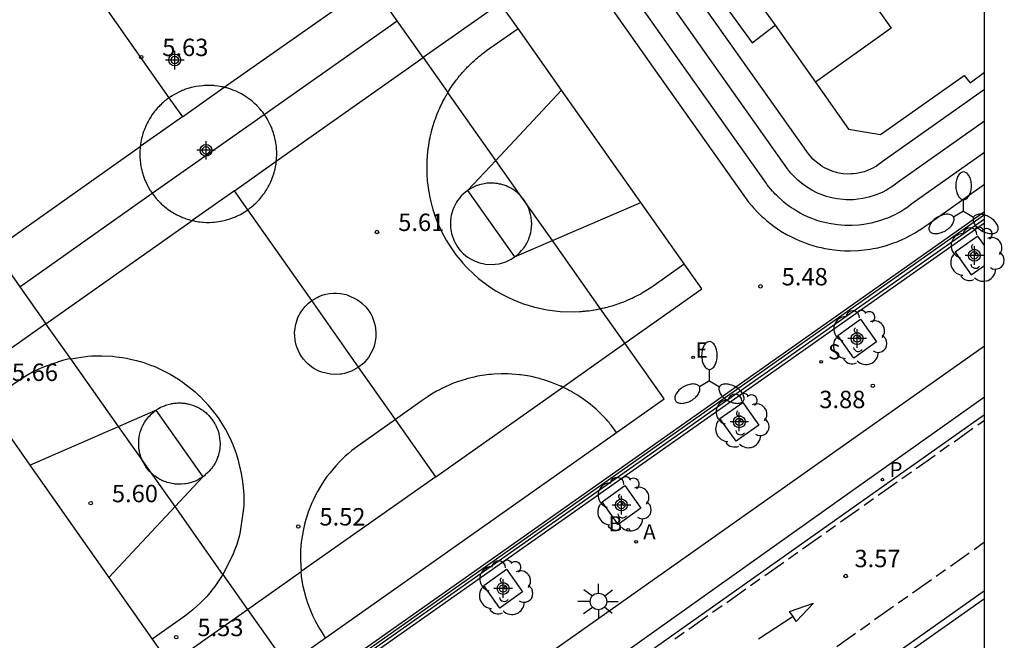
# Model space of a CAD drawing. Units: metres. Extents: x 580294 to 580646, y 4795539 to 4795792.
# Drawn here: x 580603 to 580645, y 4795640 to 4795667 of the extents above; entities that cross this region are included whole.
import ezdxf

# ---------------------------------------------------------------- set-up
doc = ezdxf.new("R2010")
doc.units = ezdxf.units.M
doc.header["$MEASUREMENT"] = 0
for name, color, linetype in [('010106', 9, 'Continuous'), ('020204', 9, 'Continuous'), ('020308', 9, 'Continuous'), ('060108', 9, 'Continuous'), ('060113', 4, 'Continuous'), ('070105', 6, 'Continuous'), ('070108', 9, 'Continuous'), ('100101', 9, 'Continuous'), ('100202', 3, 'Continuous'), ('110101', 9, 'Continuous'), ('110103', 9, 'Continuous'), ('200202', 4, 'Continuous'), ('200205', 4, 'Continuous'), ('200302', 4, 'Continuous'), ('200305', 4, 'Continuous'), ('210102', 4, 'Continuous'), ('210204', 9, 'Continuous'), ('210205', 4, 'Continuous'), ('210304', 9, 'Continuous'), ('210305', 4, 'Continuous'), ('220207', 9, 'Continuous'), ('220307', 9, 'Continuous'), ('250205', 9, 'Continuous'), ('250206', 9, 'Continuous'), ('260101', 9, 'Continuous'), ('CD_11', 30, 'Continuous'), ('Centroides', 1, 'Continuous')]:
    doc.layers.add(name, color=color, linetype=linetype)
doc.styles.add('ARIAL', font='arial.ttf', dxfattribs={"height": 1})
doc.styles.add('ROMANS', font='romans__.ttf', dxfattribs={"height": 1})

# ---------------------------------------------------------------- blocks, each defined once
blk = doc.blocks.new('Centroide')
for points in [[(0.402, 0), (-0.402, 0)], [(0, -0.402), (0, 0.402)]]:
    blk.add_lwpolyline(points)
for radius in [0.256, 0.159]:
    blk.add_circle((0, 0), radius)
blk = doc.blocks.new('PLUVI3')
blk.add_circle((0, 0), 0.055)
blk = doc.blocks.new('COTAPU')
blk.add_circle((0, 0), 0.075)
blk = doc.blocks.new('ARBOL')
blk.add_circle((0, 0), 0.0587)
for centre, radius, start, end in [((-0.564, 0.381), 0.532, 92.28, 254.58), ((-0.28, 0.855), 0.3, 359.2878, 173.6078), ((0.097, 0.97), 0.21, 23.1565, 160.4665), ((0.438, 0.881), 0.24, 301.578, 139.328), ((-0.091, 0.321), 0.12, 119.14, 310.56), ((0.656, 0.288), 0.443, 319.8556, 114.7656), ((0.819, -0.249), 0.383, 235.5275, 62.0275), ((-0.556, -0.339), 0.555, 142.64, 266.54), ((-0.039, -0.384), 0.21, 189.64, 323.88), ((0.299, -0.624), 0.532, 224.67, 0.24), ((-0.301, -0.676), 0.45, 213.78, 295.32)]:
    blk.add_arc(centre, radius, start, end)
blk = doc.blocks.new('SANEA')
blk.add_circle((0, 0), 0.055)
blk = doc.blocks.new('BOCAR')
blk.add_circle((0, 0), 0.055)
blk = doc.blocks.new('FAROLA')
for p, q in [((-0.63, 0.51), (-0.255, 0.245)), ((0, 0.355), (0, 0.755)), ((0.605, 0.49), (0.276, 0.223)), ((-0.355, 0), (-0.895, 0)), ((0.355, 0), (0.855, 0)), ((-0.65, -0.52), (-0.255, -0.24)), ((0, -0.355), (0, -0.755)), ((0.585, -0.52), (0.256, -0.246))]:
    blk.add_line(p, q)
blk.add_circle((0, 0), 0.355)
blk = doc.blocks.new('REGALU')
blk.add_circle((0, 0), 0.055)
blk = doc.blocks.new('CD_11')
for points in [[(0.402, 0), (-0.402, 0)], [(0, -0.402), (0, 0.402)]]:
    blk.add_lwpolyline(points)
for radius in [0.256, 0.159]:
    blk.add_circle((0, 0), radius)
blk = doc.blocks.new('FAROLM')
for q in [(0, 0.5), (0.433, -0.25), (-0.433, -0.25)]:
    blk.add_line((0, 0), q)
for points in [[(0, 0.5, 0.159986), (0.117, 0.538, 0.106322), (0.238, 0.675, 0.071006), (0.309, 0.858, 0.057309), (0.337, 1.099, 0.057309), (0.309, 1.339, 0.071006), (0.238, 1.522, 0.106322), (0.117, 1.659, 0.159986), (0, 1.697, 0.159986), (-0.117, 1.659, 0.106322), (-0.238, 1.522, 0.071006), (-0.309, 1.339, 0.057309), (-0.337, 1.099, 0.057309), (-0.309, 0.858, 0.071006), (-0.238, 0.675, 0.106322), (-0.117, 0.538, 0.159986)], [(-0.433, -0.25, 0.159986), (-0.525, -0.168, 0.106322), (-0.704, -0.131, 0.071006), (-0.898, -0.161, 0.057309), (-1.12, -0.258, 0.057309), (-1.315, -0.402, 0.071006), (-1.437, -0.555, 0.106322), (-1.495, -0.728, 0.159986), (-1.47, -0.849, 0.159986), (-1.378, -0.931, 0.106322), (-1.199, -0.967, 0.071006), (-1.005, -0.937, 0.057309), (-0.783, -0.841, 0.057309), (-0.588, -0.697, 0.071006), (-0.466, -0.544, 0.106322), (-0.408, -0.371, 0.159986)], [(0.433, -0.25, 0.159986), (0.408, -0.371, 0.106322), (0.466, -0.544, 0.071006), (0.588, -0.697, 0.057309), (0.783, -0.841, 0.057309), (1.005, -0.937, 0.071006), (1.199, -0.967, 0.106322), (1.378, -0.931, 0.159986), (1.47, -0.849, 0.159986), (1.495, -0.728, 0.106322), (1.437, -0.555, 0.071006), (1.315, -0.402, 0.057309), (1.12, -0.258, 0.057309), (0.898, -0.161, 0.071006), (0.704, -0.131, 0.106322), (0.525, -0.168, 0.159986)]]:
    blk.add_lwpolyline(points, format="xyb", close=True)
blk = doc.blocks.new('ABAS')
blk.add_circle((0, 0), 0.055)

msp = doc.modelspace()

# ---------------------------------------------------------------- linework, layer by layer
at = {"layer": '010106', "flags": 128}
msp.add_lwpolyline([(580294.242, 4795540.231), (580644.232, 4795540.224), (580644.237, 4795790.217), (580294.247, 4795790.224)], close=True, dxfattribs=at)
at = {"layer": '060108', "flags": 128}
for points in [[(580626.217, 4795637.91), (580625.141, 4795639.434), (580644.234, 4795652.911)], [(580644.234, 4795641.991), (580638.093, 4795637.665), (580629.144, 4795631.302), (580628.159, 4795630.6), (580624.866, 4795628.257), (580623.868, 4795627.581), (580621.446, 4795625.885), (580621.237, 4795625.754), (580621.035, 4795625.611), (580620.842, 4795625.457), (580620.658, 4795625.292), (580620.484, 4795625.116), (580620.321, 4795624.931), (580620.169, 4795624.736), (580620.028, 4795624.533), (580619.899, 4795624.322), (580619.783, 4795624.104), (580619.679, 4795623.88), (580619.587, 4795623.644), (580619.508, 4795623.403)]]:
    msp.add_lwpolyline(points, dxfattribs=at)
at = {"layer": '060113', "flags": 128}
for points in [[(580626.217, 4795637.91), (580638.413, 4795646.578), (580644.234, 4795650.707)], [(580616.808, 4795630.551), (580638.692, 4795646.033), (580644.234, 4795649.945)], [(580619.222, 4795623.532), (580619.282, 4795623.718), (580619.351, 4795623.901), (580619.428, 4795624.081), (580619.512, 4795624.257), (580619.604, 4795624.43), (580619.612, 4795624.443), (580619.7, 4795624.59), (580619.79, 4795624.74), (580619.89, 4795624.88), (580620, 4795625.02), (580620.11, 4795625.16), (580620.23, 4795625.29), (580620.35, 4795625.41), (580620.48, 4795625.54), (580620.61, 4795625.65), (580620.74, 4795625.76), (580620.89, 4795625.87), (580624.39, 4795628.3), (580629.07, 4795631.58), (580639.11, 4795638.729), (580644.234, 4795642.358)]]:
    msp.add_lwpolyline(points, dxfattribs=at)
at = {"layer": '070105', "flags": 128}
msp.add_lwpolyline([(580644.235, 4795711.352), (580586.74, 4795670.871), (580585.206, 4795662.167), (580603.07, 4795636.852), (580611.735, 4795635.34), (580644.234, 4795658.21)], dxfattribs=at)
at = {"layer": '070108', "flags": 128}
for points in [[(580644.235, 4795711.177), (580587.01, 4795670.836), (580585.487, 4795662.122), (580603.288, 4795637.001), (580611.834, 4795635.58), (580644.234, 4795658.383)], [(580633.353, 4795669.297), (580632.355, 4795668.53), (580634.203, 4795665.975), (580635.201, 4795666.742)], [(580635.201, 4795666.742), (580636.942, 4795664.276)], [(580636.942, 4795664.276), (580638.366, 4795662.259), (580639.738, 4795662.022), (580643.356, 4795664.562), (580643.612, 4795664.259), (580644.234, 4795664.705)]]:
    msp.add_lwpolyline(points, dxfattribs=at)
at = {"layer": '100101', "flags": 128}
for points in [[(580644.234, 4795657.233), (580643.94, 4795657.645), (580642.96, 4795656.946), (580643.659, 4795655.966), (580644.234, 4795656.376)], [(580639.577, 4795653.078), (580638.597, 4795652.379), (580637.898, 4795653.359), (580638.878, 4795654.058), (580639.577, 4795653.078)], [(580634.498, 4795649.489), (580633.518, 4795648.79), (580632.819, 4795649.77), (580633.799, 4795650.469), (580634.498, 4795649.489)], [(580629.409, 4795645.901), (580628.429, 4795645.202), (580627.73, 4795646.182), (580628.71, 4795646.881), (580629.409, 4795645.901)], [(580624.304, 4795642.296), (580623.324, 4795641.597), (580622.625, 4795642.577), (580623.605, 4795643.276), (580624.304, 4795642.296)]]:
    msp.add_lwpolyline(points, dxfattribs=at)
at = {"layer": '110101', "flags": 128}
for points in [[(580631.66, 4795671.694), (580634.956, 4795674.041), (580640.211, 4795666.612), (580636.942, 4795664.276)], [(580644.234, 4795663.963), (580639.816, 4795660.842), (580639.648, 4795660.713), (580639.551, 4795660.649), (580639.513, 4795660.626), (580639.413, 4795660.57), (580639.348, 4795660.537), (580639.187, 4795660.467), (580639.041, 4795660.416), (580638.84, 4795660.364), (580638.71, 4795660.341), (580638.56, 4795660.324), (580638.489, 4795660.32), (580638.405, 4795660.318), (580638.124, 4795660.334), (580638.035, 4795660.347), (580637.89, 4795660.375), (580637.797, 4795660.399), (580637.736, 4795660.417), (580637.325, 4795660.592), (580637.233, 4795660.646), (580637.159, 4795660.694), (580637.04, 4795660.78), (580636.911, 4795660.887), (580636.831, 4795660.964), (580636.72, 4795661.083), (580636.633, 4795661.191), (580632.644, 4795666.83), (580628.662, 4795672.474)], [(580635.726, 4795660.549), (580631.736, 4795666.188), (580627.734, 4795671.864)], [(580641.098, 4795659.027), (580640.938, 4795658.903), (580640.882, 4795658.864), (580640.763, 4795658.786), (580640.676, 4795658.732), (580640.605, 4795658.69), (580640.527, 4795658.646), (580640.368, 4795658.563), (580640.262, 4795658.511), (580640.084, 4795658.433), (580639.952, 4795658.381), (580639.698, 4795658.293), (580639.347, 4795658.2), (580639.179, 4795658.167), (580639.026, 4795658.142), (580638.821, 4795658.117), (580638.506, 4795658.097), (580638.203, 4795658.1), (580637.896, 4795658.123), (580637.534, 4795658.179), (580637.343, 4795658.221), (580637.206, 4795658.257), (580636.999, 4795658.32), (580636.894, 4795658.356), (580636.757, 4795658.408), (580636.664, 4795658.446), (580636.443, 4795658.547), (580636.281, 4795658.63), (580636.209, 4795658.67), (580636.087, 4795658.742), (580636, 4795658.797), (580635.907, 4795658.858), (580635.816, 4795658.921), (580635.736, 4795658.979), (580635.664, 4795659.035), (580635.579, 4795659.103), (580635.251, 4795659.401), (580635.202, 4795659.452), (580635.121, 4795659.538), (580635.08, 4795659.584), (580634.999, 4795659.677), (580634.862, 4795659.849), (580634.819, 4795659.907), (580630.829, 4795665.547), (580626.805, 4795671.253)], [(580611.435, 4795664.058), (580617.773, 4795668.527), (580616.716, 4795670.029)], [(580633.353, 4795669.297), (580635.201, 4795666.742)], [(580606.288, 4795667.519), (580609.048, 4795663.604)], [(580613.158, 4795662.892), (580618.895, 4795666.933)], [(580621.079, 4795663.84), (580621.087, 4795663.853), (580621.123, 4795663.911), (580621.213, 4795664.05), (580621.228, 4795664.072), (580621.269, 4795664.131), (580621.377, 4795664.283), (580621.444, 4795664.372), (580621.489, 4795664.43), (580621.53, 4795664.482), (580621.583, 4795664.547), (580621.633, 4795664.608), (580621.721, 4795664.71), (580621.78, 4795664.775), (580621.795, 4795664.791), (580621.892, 4795664.896), (580621.931, 4795664.935), (580621.969, 4795664.975), (580622.023, 4795665.028), (580622.104, 4795665.107), (580622.148, 4795665.148), (580622.23, 4795665.222), (580622.3, 4795665.284), (580622.356, 4795665.333), (580622.414, 4795665.382), (580622.459, 4795665.418), (580622.5, 4795665.451), (580622.562, 4795665.501), (580622.604, 4795665.533), (580622.655, 4795665.571), (580622.715, 4795665.616), (580622.75, 4795665.641), (580622.891, 4795665.74), (580624.106, 4795666.592)], [(580613.679, 4795660.872), (580620.019, 4795665.34), (580621.079, 4795663.84)], [(580611.435, 4795664.058), (580611.385, 4795664.07), (580611.353, 4795664.077), (580611.314, 4795664.085), (580611.262, 4795664.094), (580611.15, 4795664.112), (580611.021, 4795664.127), (580610.979, 4795664.131), (580610.926, 4795664.134), (580610.788, 4795664.14), (580610.619, 4795664.137), (580610.571, 4795664.135), (580610.49, 4795664.129), (580610.354, 4795664.114), (580610.212, 4795664.091), (580610.146, 4795664.078), (580609.998, 4795664.044), (580609.913, 4795664.02), (580609.809, 4795663.988), (580609.728, 4795663.959), (580609.683, 4795663.942), (580609.614, 4795663.915), (580609.569, 4795663.896), (580609.496, 4795663.863), (580609.309, 4795663.767), (580609.261, 4795663.74), (580609.155, 4795663.676), (580609.101, 4795663.64), (580609.048, 4795663.604)], [(580609.626, 4795662.783), (580611.435, 4795664.058)], [(580613.158, 4795662.892), (580613.123, 4795662.941), (580613.092, 4795662.982), (580613.044, 4795663.043), (580612.966, 4795663.135), (580612.84, 4795663.27), (580612.739, 4795663.366), (580612.669, 4795663.428), (580612.635, 4795663.457), (580612.562, 4795663.516), (580612.493, 4795663.568), (580612.469, 4795663.586), (580612.432, 4795663.611), (580612.346, 4795663.669), (580612.262, 4795663.721), (580612.172, 4795663.773), (580612.148, 4795663.786), (580612.073, 4795663.825), (580611.971, 4795663.874), (580611.909, 4795663.901), (580611.808, 4795663.942), (580611.718, 4795663.975), (580611.628, 4795664.005), (580611.545, 4795664.03), (580611.519, 4795664.037), (580611.477, 4795664.048), (580611.435, 4795664.058)], [(580621.079, 4795663.84), (580621.048, 4795663.789), (580621.03, 4795663.758), (580621.003, 4795663.712), (580620.988, 4795663.686), (580620.93, 4795663.584), (580620.895, 4795663.519), (580620.869, 4795663.469), (580620.848, 4795663.429), (580620.771, 4795663.272), (580620.736, 4795663.198), (580620.699, 4795663.117), (580620.659, 4795663.023), (580620.607, 4795662.897), (580620.527, 4795662.686), (580620.505, 4795662.622), (580620.49, 4795662.579), (580620.465, 4795662.504), (580620.445, 4795662.44), (580620.39, 4795662.253), (580620.377, 4795662.204), (580620.359, 4795662.137), (580620.353, 4795662.113), (580620.343, 4795662.074), (580620.332, 4795662.025), (580620.32, 4795661.974), (580620.308, 4795661.922), (580620.297, 4795661.87), (580620.279, 4795661.781), (580620.224, 4795661.45), (580620.221, 4795661.428), (580620.219, 4795661.41), (580620.211, 4795661.347), (580620.207, 4795661.312), (580620.181, 4795661.043), (580620.175, 4795660.94), (580620.173, 4795660.903), (580620.17, 4795660.844), (580620.167, 4795660.751), (580620.165, 4795660.658), (580620.165, 4795660.591), (580620.167, 4795660.439), (580620.168, 4795660.417), (580620.173, 4795660.283), (580620.176, 4795660.227), (580620.184, 4795660.11), (580620.191, 4795660.024), (580620.2, 4795659.94), (580620.239, 4795659.638), (580620.241, 4795659.628), (580620.254, 4795659.549), (580620.299, 4795659.312), (580620.326, 4795659.189), (580620.344, 4795659.114), (580620.386, 4795658.951), (580620.396, 4795658.914), (580620.432, 4795658.792), (580620.503, 4795658.573), (580620.638, 4795658.216), (580620.757, 4795657.947), (580620.853, 4795657.752), (580621.007, 4795657.471), (580621.161, 4795657.218), (580621.429, 4795656.837), (580621.605, 4795656.615), (580621.725, 4795656.476), (580621.894, 4795656.292), (580622.199, 4795655.995), (580622.402, 4795655.818), (580622.688, 4795655.594), (580622.909, 4795655.437), (580623.148, 4795655.285), (580623.405, 4795655.136), (580623.66, 4795655.004), (580623.934, 4795654.879), (580624.264, 4795654.749), (580624.288, 4795654.74), (580624.54, 4795654.656), (580624.78, 4795654.587), (580625.214, 4795654.487), (580625.365, 4795654.46), (580625.919, 4795654.394), (580626.53, 4795654.378), (580626.757, 4795654.388), (580626.851, 4795654.394), (580626.883, 4795654.397), (580626.987, 4795654.406), (580627.034, 4795654.411), (580627.142, 4795654.423), (580627.246, 4795654.437), (580627.321, 4795654.448), (580627.404, 4795654.461), (580627.458, 4795654.47), (580627.482, 4795654.474), (580627.557, 4795654.488), (580627.614, 4795654.499), (580627.641, 4795654.505), (580627.667, 4795654.51)], [(580623.149, 4795660.909), (580621.079, 4795663.84)], [(580625.982, 4795663.936), (580623.149, 4795660.909)], [(580609.048, 4795663.604), (580608.968, 4795663.546), (580608.942, 4795663.526), (580608.901, 4795663.494), (580608.872, 4795663.47), (580608.817, 4795663.425), (580608.776, 4795663.388), (580608.746, 4795663.361), (580608.692, 4795663.31), (580608.656, 4795663.275), (580608.618, 4795663.236), (580608.558, 4795663.172), (580608.544, 4795663.157), (580608.461, 4795663.06), (580608.436, 4795663.029), (580608.411, 4795662.998), (580608.381, 4795662.958), (580608.315, 4795662.866), (580608.273, 4795662.805), (580608.234, 4795662.743), (580608.193, 4795662.675), (580608.146, 4795662.591), (580608.106, 4795662.515), (580608.075, 4795662.451), (580608.03, 4795662.353), (580607.985, 4795662.241), (580607.951, 4795662.147), (580607.926, 4795662.072), (580607.887, 4795661.937), (580607.864, 4795661.846), (580607.846, 4795661.761), (580607.83, 4795661.672), (580607.823, 4795661.628), (580607.816, 4795661.579), (580607.813, 4795661.562), (580607.807, 4795661.501)], [(580609.048, 4795663.604), (580609.626, 4795662.783)], [(580609.626, 4795662.783), (580607.807, 4795661.501)], [(580608.325, 4795659.488), (580613.158, 4795662.892)], [(580613.679, 4795660.872), (580613.688, 4795660.949), (580613.692, 4795661.004), (580613.693, 4795661.036), (580613.696, 4795661.102), (580613.695, 4795661.316), (580613.691, 4795661.383), (580613.681, 4795661.499), (580613.671, 4795661.586), (580613.661, 4795661.65), (580613.654, 4795661.698), (580613.636, 4795661.788), (580613.617, 4795661.877), (580613.601, 4795661.94), (580613.578, 4795662.021), (580613.56, 4795662.082), (580613.537, 4795662.152), (580613.519, 4795662.202), (580613.5, 4795662.251), (580613.467, 4795662.335), (580613.445, 4795662.385), (580613.419, 4795662.442), (580613.375, 4795662.531), (580613.282, 4795662.701), (580613.244, 4795662.764), (580613.217, 4795662.805), (580613.195, 4795662.839), (580613.158, 4795662.892)], [(580644.234, 4795662.603), (580640.462, 4795659.938)], [(580600.427, 4795658.564), (580601.492, 4795657.052), (580607.807, 4795661.501)], [(580607.807, 4795661.501), (580607.799, 4795661.424), (580607.798, 4795661.412), (580607.794, 4795661.351), (580607.791, 4795661.293), (580607.789, 4795661.206), (580607.791, 4795661.085), (580607.794, 4795661.02), (580607.801, 4795660.923), (580607.817, 4795660.776), (580607.823, 4795660.74), (580607.853, 4795660.571), (580607.86, 4795660.539), (580607.878, 4795660.464), (580607.892, 4795660.411), (580607.916, 4795660.327), (580607.934, 4795660.27), (580607.994, 4795660.103), (580608.011, 4795660.059), (580608.032, 4795660.011), (580608.049, 4795659.971), (580608.071, 4795659.924), (580608.117, 4795659.83), (580608.168, 4795659.736), (580608.242, 4795659.611), (580608.257, 4795659.588), (580608.294, 4795659.532), (580608.325, 4795659.488)], [(580644.234, 4795661.242), (580641.098, 4795659.027)], [(580611.871, 4795659.598), (580613.679, 4795660.872)], [(580612.45, 4795658.777), (580612.484, 4795658.801), (580612.51, 4795658.821), (580612.557, 4795658.857), (580612.615, 4795658.903), (580612.687, 4795658.964), (580612.743, 4795659.014), (580612.779, 4795659.047), (580612.815, 4795659.082), (580612.847, 4795659.114), (580612.903, 4795659.173), (580612.95, 4795659.225), (580613.038, 4795659.329), (580613.072, 4795659.372), (580613.089, 4795659.393), (580613.129, 4795659.447), (580613.166, 4795659.498), (580613.202, 4795659.55), (580613.233, 4795659.598), (580613.288, 4795659.689), (580613.299, 4795659.708), (580613.33, 4795659.762), (580613.367, 4795659.831), (580613.412, 4795659.922), (580613.442, 4795659.986), (580613.472, 4795660.058), (580613.505, 4795660.14), (580613.532, 4795660.215), (580613.546, 4795660.255), (580613.556, 4795660.286), (580613.585, 4795660.38), (580613.601, 4795660.439), (580613.624, 4795660.534), (580613.645, 4795660.636), (580613.656, 4795660.694), (580613.665, 4795660.751), (580613.67, 4795660.79), (580613.679, 4795660.872)], [(580623.149, 4795660.909), (580621.927, 4795659.604)], [(580624.276, 4795659.312), (580623.149, 4795660.909)], [(580640.462, 4795659.938), (580640.32, 4795659.827), (580640.159, 4795659.719), (580640.003, 4795659.626), (580639.81, 4795659.527), (580639.513, 4795659.403), (580639.242, 4795659.318), (580638.979, 4795659.259), (580638.762, 4795659.228), (580638.574, 4795659.212), (580638.27, 4795659.209), (580638.153, 4795659.215), (580637.873, 4795659.247), (580637.647, 4795659.291), (580637.41, 4795659.355), (580637.183, 4795659.434), (580637.026, 4795659.5), (580636.776, 4795659.626), (580636.502, 4795659.797), (580636.33, 4795659.924), (580636.176, 4795660.054), (580635.99, 4795660.235), (580635.867, 4795660.371), (580635.726, 4795660.549)], [(580611.871, 4795659.598), (580610.053, 4795658.316)], [(580612.45, 4795658.777), (580611.871, 4795659.598)], [(580621.927, 4795659.604), (580621.828, 4795659.528), (580621.766, 4795659.475), (580621.738, 4795659.449), (580621.66, 4795659.371), (580621.59, 4795659.292), (580621.501, 4795659.175), (580621.454, 4795659.104), (580621.377, 4795658.967), (580621.334, 4795658.875), (580621.295, 4795658.78), (580621.247, 4795658.629), (580621.227, 4795658.546), (580621.21, 4795658.455), (580621.189, 4795658.272), (580621.187, 4795658.147), (580621.193, 4795658.027), (580621.206, 4795657.91), (580621.217, 4795657.844), (580621.239, 4795657.747), (580621.334, 4795657.468), (580621.378, 4795657.374), (580621.434, 4795657.274), (580621.47, 4795657.215), (580621.553, 4795657.099), (580621.63, 4795657.006), (580621.673, 4795656.959), (580621.757, 4795656.877), (580621.842, 4795656.804), (580621.929, 4795656.738), (580622.109, 4795656.627), (580622.229, 4795656.568), (580622.395, 4795656.504), (580622.499, 4795656.473), (580622.588, 4795656.453), (580622.709, 4795656.432), (580623.033, 4795656.419), (580623.119, 4795656.426), (580623.288, 4795656.451), (580623.396, 4795656.476), (580623.574, 4795656.534), (580623.806, 4795656.644), (580623.847, 4795656.668), (580623.957, 4795656.74)], [(580624.276, 4795659.312), (580624.258, 4795659.333), (580624.208, 4795659.387), (580624.201, 4795659.395), (580624.18, 4795659.416), (580624.158, 4795659.437), (580624.124, 4795659.469), (580624.085, 4795659.504), (580624.054, 4795659.53), (580624.031, 4795659.548), (580623.999, 4795659.573), (580623.972, 4795659.593), (580623.894, 4795659.646), (580623.865, 4795659.664), (580623.838, 4795659.681), (580623.792, 4795659.707), (580623.688, 4795659.76), (580623.672, 4795659.768), (580623.636, 4795659.784), (580623.589, 4795659.803), (580623.511, 4795659.832), (580623.448, 4795659.853), (580623.404, 4795659.865), (580623.364, 4795659.875), (580623.311, 4795659.888), (580623.224, 4795659.904), (580623.207, 4795659.907), (580623.164, 4795659.913), (580623.137, 4795659.916), (580623.071, 4795659.922), (580622.997, 4795659.926), (580622.922, 4795659.927), (580622.841, 4795659.924), (580622.764, 4795659.918), (580622.643, 4795659.901), (580622.575, 4795659.888), (580622.506, 4795659.872), (580622.439, 4795659.853), (580622.363, 4795659.829), (580622.335, 4795659.819), (580622.245, 4795659.783), (580622.215, 4795659.769), (580622.156, 4795659.741), (580622.121, 4795659.723), (580622.098, 4795659.711), (580622.04, 4795659.678), (580622.008, 4795659.658), (580621.978, 4795659.639), (580621.927, 4795659.604)], [(580621.927, 4795659.604), (580623.957, 4795656.74)], [(580602.614, 4795655.456), (580608.325, 4795659.488)], [(580608.325, 4795659.488), (580608.365, 4795659.43), (580608.449, 4795659.323), (580608.5, 4795659.261), (580608.533, 4795659.223), (580608.559, 4795659.195), (580608.579, 4795659.173), (580608.635, 4795659.115), (580608.659, 4795659.091), (580608.682, 4795659.069), (580608.714, 4795659.037), (580608.782, 4795658.975), (580608.857, 4795658.911), (580608.925, 4795658.857), (580608.956, 4795658.833), (580608.969, 4795658.823), (580609.041, 4795658.771), (580609.098, 4795658.732), (580609.156, 4795658.694), (580609.197, 4795658.668), (580609.25, 4795658.637), (580609.313, 4795658.601), (580609.383, 4795658.564), (580609.465, 4795658.523), (580609.545, 4795658.486), (580609.581, 4795658.47), (580609.638, 4795658.447), (580609.684, 4795658.429), (580609.729, 4795658.412), (580609.785, 4795658.392), (580609.886, 4795658.36), (580609.91, 4795658.352), (580609.982, 4795658.332), (580610.053, 4795658.316)], [(580624.463, 4795659.048), (580624.276, 4795659.312)], [(580624.463, 4795659.048), (580624.457, 4795659.058), (580624.451, 4795659.068), (580624.444, 4795659.08), (580624.439, 4795659.089), (580624.432, 4795659.1), (580624.424, 4795659.112), (580624.411, 4795659.132), (580624.404, 4795659.143), (580624.397, 4795659.154), (580624.383, 4795659.174), (580624.374, 4795659.186), (580624.367, 4795659.196), (580624.359, 4795659.207), (580624.348, 4795659.222), (580624.337, 4795659.236), (580624.329, 4795659.247), (580624.315, 4795659.265), (580624.304, 4795659.279), (580624.291, 4795659.295), (580624.276, 4795659.312)], [(580625.593, 4795657.447), (580629.404, 4795659.093)], [(580610.053, 4795658.316), (580610.144, 4795658.294), (580610.163, 4795658.29), (580610.257, 4795658.273), (580610.32, 4795658.263), (580610.4, 4795658.253), (580610.495, 4795658.243), (580610.524, 4795658.241), (580610.663, 4795658.234), (580610.736, 4795658.233), (580610.803, 4795658.234), (580610.925, 4795658.239), (580610.995, 4795658.244), (580611.098, 4795658.255), (580611.186, 4795658.267), (580611.277, 4795658.282), (580611.352, 4795658.297), (580611.48, 4795658.327), (580611.528, 4795658.34), (580611.634, 4795658.371), (580611.684, 4795658.388), (580611.75, 4795658.411), (580611.834, 4795658.442), (580611.92, 4795658.478), (580611.959, 4795658.495), (580612.029, 4795658.528), (580612.131, 4795658.58), (580612.201, 4795658.619), (580612.246, 4795658.645), (580612.325, 4795658.693), (580612.384, 4795658.732), (580612.409, 4795658.748), (580612.45, 4795658.777)], [(580615.21, 4795654.862), (580612.45, 4795658.777)], [(580623.957, 4795656.74), (580624.1, 4795656.853), (580624.169, 4795656.917), (580624.261, 4795657.014), (580624.368, 4795657.149), (580624.408, 4795657.207), (580624.443, 4795657.262), (580624.487, 4795657.339), (580624.53, 4795657.426), (580624.567, 4795657.51), (580624.594, 4795657.579), (580624.631, 4795657.695), (580624.653, 4795657.782), (580624.674, 4795657.891), (580624.691, 4795658.03), (580624.697, 4795658.178), (580624.693, 4795658.287), (580624.672, 4795658.465), (580624.65, 4795658.576), (580624.567, 4795658.836), (580624.558, 4795658.855), (580624.552, 4795658.871), (580624.546, 4795658.883), (580624.542, 4795658.893), (580624.536, 4795658.906), (580624.526, 4795658.928), (580624.519, 4795658.941), (580624.515, 4795658.95), (580624.506, 4795658.967), (580624.5, 4795658.979), (580624.487, 4795659.004), (580624.48, 4795659.018), (580624.473, 4795659.029), (580624.463, 4795659.048)], [(580625.593, 4795657.447), (580624.463, 4795659.048)], [(580604.809, 4795652.348), (580603.74, 4795653.863), (580610.053, 4795658.316)], [(580623.957, 4795656.74), (580625.593, 4795657.447)], [(580627.667, 4795654.51), (580625.593, 4795657.447)], [(580627.667, 4795654.51), (580627.697, 4795654.517), (580627.737, 4795654.526), (580627.833, 4795654.548), (580627.884, 4795654.56), (580627.96, 4795654.58), (580628.037, 4795654.6), (580628.098, 4795654.618), (580628.173, 4795654.64), (580628.212, 4795654.652), (580628.247, 4795654.662), (580628.34, 4795654.692), (580628.412, 4795654.717), (580628.476, 4795654.739), (580628.534, 4795654.76), (580628.583, 4795654.778), (580628.634, 4795654.798), (580628.744, 4795654.842), (580628.773, 4795654.854), (580628.83, 4795654.878), (580628.884, 4795654.901), (580628.935, 4795654.924), (580628.991, 4795654.95), (580629.028, 4795654.967), (580629.1, 4795655.001), (580629.16, 4795655.031), (580629.215, 4795655.059), (580629.283, 4795655.094), (580629.319, 4795655.113), (580629.374, 4795655.143), (580629.511, 4795655.221), (580629.625, 4795655.288), (580629.876, 4795655.45), (580631.277, 4795656.441)], [(580617.227, 4795651.984), (580616.915, 4795651.812), (580616.625, 4795651.717), (580616.492, 4795651.692), (580616.433, 4795651.684), (580616.203, 4795651.672), (580616.01, 4795651.685), (580615.646, 4795651.77), (580615.517, 4795651.821), (580615.303, 4795651.934), (580615.193, 4795652.007), (580615.042, 4795652.131), (580614.976, 4795652.194), (580614.858, 4795652.327), (580614.771, 4795652.444), (580614.698, 4795652.562), (580614.618, 4795652.722), (580614.578, 4795652.82), (580614.54, 4795652.936), (580614.493, 4795653.143), (580614.471, 4795653.343), (580614.47, 4795653.48), (580614.486, 4795653.667), (580614.5, 4795653.755), (580614.529, 4795653.882), (580614.576, 4795654.032), (580614.613, 4795654.125), (580614.651, 4795654.208), (580614.697, 4795654.294), (580614.774, 4795654.418), (580614.86, 4795654.534), (580614.927, 4795654.611), (580614.979, 4795654.666), (580615.062, 4795654.745), (580615.21, 4795654.862)], [(580615.21, 4795654.862), (580615.443, 4795655), (580615.506, 4795655.029), (580615.701, 4795655.102), (580615.814, 4795655.133), (580615.974, 4795655.163), (580616.148, 4795655.179), (580616.278, 4795655.179), (580616.443, 4795655.166), (580616.691, 4795655.116), (580616.767, 4795655.092), (580617.156, 4795654.909), (580617.273, 4795654.828), (580617.381, 4795654.741), (580617.534, 4795654.588), (580617.629, 4795654.471), (580617.694, 4795654.377), (580617.752, 4795654.282), (580617.807, 4795654.175), (580617.861, 4795654.046), (580617.906, 4795653.911), (580617.94, 4795653.777), (580617.974, 4795653.5), (580617.976, 4795653.422), (580617.969, 4795653.27), (580617.911, 4795652.95), (580617.88, 4795652.852), (580617.827, 4795652.715), (580617.649, 4795652.403), (580617.6, 4795652.337), (580617.496, 4795652.217), (580617.462, 4795652.182), (580617.39, 4795652.113), (580617.243, 4795651.996), (580617.227, 4795651.984)], [(580617.227, 4795651.984), (580615.21, 4795654.862)], [(580626.04, 4795651.126), (580628.72, 4795653.019), (580627.667, 4795654.51)], [(580604.809, 4795652.348), (580604.682, 4795652.329), (580604.455, 4795652.273), (580603.706, 4795652.021), (580603.49, 4795651.928), (580603.186, 4795651.78), (580602.913, 4795651.63), (580602.384, 4795651.282), (580601.173, 4795650.424)], [(580604.809, 4795652.348), (580605.542, 4795652.461), (580605.71, 4795652.473), (580606.149, 4795652.482), (580606.613, 4795652.458), (580606.774, 4795652.441), (580606.904, 4795652.425), (580607.038, 4795652.405), (580607.209, 4795652.375), (580607.446, 4795652.326), (580607.641, 4795652.277), (580607.743, 4795652.25), (580607.963, 4795652.183), (580608.257, 4795652.08), (580608.432, 4795652.011), (580608.558, 4795651.957), (580608.669, 4795651.907), (580609.096, 4795651.689), (580609.239, 4795651.607), (580609.359, 4795651.533), (580609.413, 4795651.499), (580609.657, 4795651.334), (580610.179, 4795650.919), (580610.314, 4795650.796), (580610.364, 4795650.749), (580610.613, 4795650.495), (580610.728, 4795650.368), (580611.089, 4795649.916), (580611.195, 4795649.766), (580611.362, 4795649.508), (580611.486, 4795649.296), (580611.602, 4795649.078), (580611.729, 4795648.812), (580611.8, 4795648.648), (580611.943, 4795648.268), (580612.022, 4795648.02), (580612.169, 4795647.404), (580612.225, 4795647.046), (580612.253, 4795646.778), (580612.27, 4795646.503), (580612.271, 4795646.038), (580612.264, 4795645.898), (580612.124, 4795644.904), (580612.086, 4795644.744), (580611.97, 4795644.341), (580611.919, 4795644.19), (580611.791, 4795643.861), (580611.377, 4795643.047)], [(580606.872, 4795649.427), (580604.809, 4795652.348)], [(580618.814, 4795649.733), (580617.227, 4795651.984)], [(580626.04, 4795651.126), (580625.962, 4795651.163), (580625.936, 4795651.175), (580625.904, 4795651.189), (580625.554, 4795651.331), (580625.514, 4795651.345), (580625.304, 4795651.417), (580625.225, 4795651.442), (580625.102, 4795651.477), (580625.028, 4795651.498), (580624.847, 4795651.543), (580624.802, 4795651.554), (580624.604, 4795651.595), (580624.52, 4795651.61), (580624.314, 4795651.643), (580624.214, 4795651.656), (580624.173, 4795651.661), (580623.844, 4795651.69), (580623.678, 4795651.697), (580623.376, 4795651.699), (580623.067, 4795651.685), (580622.944, 4795651.675), (580622.845, 4795651.665), (580622.673, 4795651.644), (580622.565, 4795651.628), (580622.365, 4795651.593), (580622.214, 4795651.563), (580621.938, 4795651.495), (580621.823, 4795651.463), (580621.725, 4795651.434), (580621.492, 4795651.356), (580621.322, 4795651.293), (580621.253, 4795651.266), (580621.137, 4795651.217), (580620.98, 4795651.147), (580620.873, 4795651.096), (580620.657, 4795650.985), (580620.593, 4795650.95), (580620.449, 4795650.868), (580620.284, 4795650.766), (580620.227, 4795650.73), (580620.139, 4795650.671), (580619.977, 4795650.557), (580618.814, 4795649.733)], [(580620.561, 4795647.255), (580626.04, 4795651.126)], [(580628.359, 4795649.176), (580628.127, 4795649.484), (580628.074, 4795649.548), (580628.032, 4795649.598), (580627.981, 4795649.657), (580627.92, 4795649.725), (580627.855, 4795649.797), (580627.771, 4795649.885), (580627.686, 4795649.972), (580627.612, 4795650.043), (580627.567, 4795650.086), (580627.472, 4795650.174), (580627.391, 4795650.245), (580627.317, 4795650.308), (580627.218, 4795650.39), (580627.098, 4795650.483), (580627.009, 4795650.549), (580626.886, 4795650.637), (580626.775, 4795650.712), (580626.695, 4795650.764), (580626.478, 4795650.896), (580626.439, 4795650.918), (580626.291, 4795651), (580626.234, 4795651.03), (580626.177, 4795651.059), (580626.122, 4795651.087), (580626.04, 4795651.126)], [(580608.487, 4795650.129), (580608.581, 4795650.19), (580608.596, 4795650.199), (580608.672, 4795650.242), (580608.728, 4795650.271), (580608.783, 4795650.296), (580608.851, 4795650.325), (580608.902, 4795650.344), (580608.951, 4795650.361), (580609.068, 4795650.394), (580609.147, 4795650.412), (580609.162, 4795650.415), (580609.185, 4795650.419), (580609.207, 4795650.423), (580609.264, 4795650.432), (580609.312, 4795650.437), (580609.365, 4795650.442), (580609.432, 4795650.446), (580609.471, 4795650.447), (580609.506, 4795650.447), (580609.556, 4795650.446), (580609.576, 4795650.445), (580609.622, 4795650.442), (580609.668, 4795650.438), (580609.697, 4795650.435), (580609.737, 4795650.43), (580609.763, 4795650.426), (580609.798, 4795650.421), (580609.844, 4795650.412), (580609.867, 4795650.407), (580609.903, 4795650.399), (580609.925, 4795650.393), (580609.964, 4795650.383), (580610.021, 4795650.366), (580610.083, 4795650.345), (580610.135, 4795650.326), (580610.176, 4795650.309), (580610.235, 4795650.283), (580610.256, 4795650.273), (580610.302, 4795650.25), (580610.358, 4795650.22), (580610.404, 4795650.193), (580610.441, 4795650.17), (580610.476, 4795650.147), (580610.503, 4795650.129), (580610.526, 4795650.112), (580610.594, 4795650.06), (580610.647, 4795650.016), (580610.686, 4795649.981), (580610.71, 4795649.959), (580610.726, 4795649.942), (580610.765, 4795649.903), (580610.801, 4795649.864), (580610.874, 4795649.778), (580610.901, 4795649.742), (580610.955, 4795649.666), (580610.965, 4795649.65), (580610.986, 4795649.617), (580611.028, 4795649.547), (580611.043, 4795649.519), (580611.05, 4795649.505), (580611.067, 4795649.473), (580611.086, 4795649.432), (580611.139, 4795649.306), (580611.15, 4795649.275), (580611.177, 4795649.193), (580611.194, 4795649.132), (580611.205, 4795649.084), (580611.217, 4795649.029), (580611.232, 4795648.944), (580611.234, 4795648.924), (580611.247, 4795648.79), (580611.25, 4795648.707), (580611.249, 4795648.64), (580611.246, 4795648.582), (580611.237, 4795648.483), (580611.225, 4795648.396), (580611.211, 4795648.324), (580611.198, 4795648.267), (580611.188, 4795648.231), (580611.177, 4795648.191), (580611.163, 4795648.145), (580611.148, 4795648.101), (580611.136, 4795648.071), (580611.107, 4795647.999), (580611.092, 4795647.964), (580611.079, 4795647.936), (580611.034, 4795647.848), (580611.013, 4795647.81), (580610.986, 4795647.765), (580610.966, 4795647.734), (580610.943, 4795647.701), (580610.893, 4795647.63), (580610.873, 4795647.604), (580610.843, 4795647.568), (580610.786, 4795647.503), (580610.724, 4795647.439), (580610.613, 4795647.339), (580610.575, 4795647.308), (580610.502, 4795647.255)], [(580606.872, 4795649.427), (580608.487, 4795650.129)], [(580607.887, 4795647.99), (580607.867, 4795648.036), (580607.858, 4795648.057), (580607.84, 4795648.105), (580607.825, 4795648.15), (580607.82, 4795648.166), (580607.815, 4795648.184), (580607.803, 4795648.223), (580607.796, 4795648.25), (580607.793, 4795648.262), (580607.781, 4795648.312), (580607.773, 4795648.353), (580607.77, 4795648.366), (580607.763, 4795648.405), (580607.758, 4795648.439), (580607.752, 4795648.484), (580607.742, 4795648.603), (580607.74, 4795648.69), (580607.741, 4795648.756), (580607.748, 4795648.86), (580607.753, 4795648.91), (580607.759, 4795648.954), (580607.781, 4795649.069), (580607.811, 4795649.188), (580607.822, 4795649.224), (580607.844, 4795649.289), (580607.88, 4795649.381), (580607.922, 4795649.47), (580607.993, 4795649.601), (580608.04, 4795649.674), (580608.089, 4795649.743), (580608.134, 4795649.8), (580608.185, 4795649.86), (580608.23, 4795649.908), (580608.276, 4795649.955), (580608.487, 4795650.129)], [(580608.487, 4795650.129), (580610.502, 4795647.255)], [(580603.044, 4795647.765), (580606.872, 4795649.427)], [(580607.887, 4795647.99), (580606.872, 4795649.427)], [(580618.814, 4795649.733), (580617.296, 4795648.658), (580616.942, 4795648.394), (580616.773, 4795648.253), (580616.65, 4795648.144), (580616.415, 4795647.917), (580616.241, 4795647.73), (580615.982, 4795647.422), (580615.864, 4795647.266), (580615.721, 4795647.062), (580615.597, 4795646.869), (580615.458, 4795646.63), (580615.328, 4795646.381), (580615.293, 4795646.308), (580615.216, 4795646.14), (580615.056, 4795645.735), (580614.968, 4795645.467), (580614.914, 4795645.277), (580614.834, 4795644.933), (580614.788, 4795644.68), (580614.766, 4795644.522), (580614.742, 4795644.306), (580614.724, 4795644.07), (580614.716, 4795643.838), (580614.716, 4795643.681), (580614.752, 4795643.169)], [(580620.561, 4795647.255), (580618.814, 4795649.733)], [(580608.292, 4795647.416), (580608.282, 4795647.423), (580608.267, 4795647.438), (580608.258, 4795647.446), (580608.249, 4795647.455), (580608.24, 4795647.465), (580608.221, 4795647.484), (580608.211, 4795647.495), (580608.2, 4795647.507), (580608.151, 4795647.563), (580608.136, 4795647.581), (580608.11, 4795647.613), (580608.085, 4795647.646), (580608.053, 4795647.691), (580608.036, 4795647.715), (580607.959, 4795647.842), (580607.937, 4795647.883), (580607.908, 4795647.943), (580607.903, 4795647.953), (580607.897, 4795647.964), (580607.892, 4795647.976), (580607.887, 4795647.99)], [(580608.292, 4795647.416), (580607.887, 4795647.99)], [(580610.502, 4795647.255), (580610.464, 4795647.228), (580610.444, 4795647.216), (580610.411, 4795647.195), (580610.361, 4795647.165), (580610.311, 4795647.138), (580610.272, 4795647.118), (580610.25, 4795647.107), (580610.215, 4795647.091), (580610.176, 4795647.074), (580610.148, 4795647.063), (580610.096, 4795647.043), (580610.041, 4795647.024), (580610.007, 4795647.013), (580609.944, 4795646.995), (580609.855, 4795646.974), (580609.781, 4795646.96), (580609.726, 4795646.952), (580609.587, 4795646.939), (580609.534, 4795646.937), (580609.435, 4795646.938), (580609.374, 4795646.941), (580609.32, 4795646.945), (580609.265, 4795646.952), (580609.184, 4795646.964), (580609.114, 4795646.978), (580609.05, 4795646.994), (580608.975, 4795647.015), (580608.91, 4795647.037), (580608.848, 4795647.06), (580608.746, 4795647.104), (580608.708, 4795647.123), (580608.673, 4795647.141), (580608.639, 4795647.159), (580608.569, 4795647.2), (580608.507, 4795647.241), (580608.445, 4795647.285), (580608.436, 4795647.292), (580608.426, 4795647.3), (580608.415, 4795647.308), (580608.407, 4795647.314), (580608.399, 4795647.321), (580608.388, 4795647.329), (580608.376, 4795647.339), (580608.367, 4795647.347), (580608.356, 4795647.356), (580608.348, 4795647.363), (580608.338, 4795647.372), (580608.327, 4795647.381), (580608.318, 4795647.39), (580608.31, 4795647.397), (580608.302, 4795647.405), (580608.292, 4795647.416)], [(580609.309, 4795645.975), (580608.292, 4795647.416)], [(580610.502, 4795647.255), (580609.309, 4795645.975)], [(580620.561, 4795647.255), (580614.752, 4795643.169)], [(580609.309, 4795645.975), (580606.456, 4795642.915)], [(580611.377, 4795643.047), (580609.309, 4795645.975)], [(580611.377, 4795643.047), (580611.148, 4795642.694), (580611.023, 4795642.523), (580610.959, 4795642.44), (580610.811, 4795642.257), (580610.674, 4795642.1), (580610.485, 4795641.899), (580610.387, 4795641.802), (580610.27, 4795641.691), (580610.08, 4795641.523), (580610.006, 4795641.462), (580609.729, 4795641.247), (580608.324, 4795640.259)], [(580611.377, 4795643.047), (580612.44, 4795641.542), (580614.752, 4795643.169)], [(580615.805, 4795640.317), (580615.621, 4795640.595), (580615.51, 4795640.779), (580615.438, 4795640.908), (580615.373, 4795641.031), (580615.271, 4795641.24), (580615.139, 4795641.546), (580615.04, 4795641.813), (580614.965, 4795642.044), (580614.844, 4795642.522), (580614.797, 4795642.772), (580614.766, 4795642.976), (580614.752, 4795643.169)]]:
    msp.add_lwpolyline(points, dxfattribs=at)
at = {"layer": '110103', "flags": 128}
for points in [[(580625.839, 4795670.739), (580629.93, 4795664.913), (580634.055, 4795659.11), (580634.194, 4795658.941), (580634.265, 4795658.86), (580634.422, 4795658.692), (580634.558, 4795658.557), (580634.642, 4795658.478), (580634.719, 4795658.408), (580634.843, 4795658.301), (580635.154, 4795658.06), (580635.301, 4795657.957), (580635.448, 4795657.861), (580635.691, 4795657.717), (580635.87, 4795657.62), (580635.991, 4795657.56), (580636.079, 4795657.519), (580636.27, 4795657.435), (580636.417, 4795657.376), (580636.641, 4795657.296), (580637.012, 4795657.185), (580637.187, 4795657.143), (580637.349, 4795657.109), (580637.539, 4795657.076), (580637.756, 4795657.046), (580638.004, 4795657.022), (580638.188, 4795657.012), (580638.439, 4795657.007), (580638.794, 4795657.021), (580639.299, 4795657.079), (580639.435, 4795657.103), (580639.624, 4795657.142), (580639.999, 4795657.24), (580640.279, 4795657.332), (580640.461, 4795657.401), (580640.701, 4795657.503), (580640.781, 4795657.54), (580641.02, 4795657.66), (580641.241, 4795657.785), (580641.344, 4795657.847), (580641.507, 4795657.953), (580641.632, 4795658.039), (580641.795, 4795658.16), (580644.234, 4795659.883)], [(580601.173, 4795650.424), (580603.044, 4795647.765), (580606.456, 4795642.915), (580608.324, 4795640.259), (580609.083, 4795639.18), (580612.44, 4795641.542), (580614.137, 4795639.14), (580615.805, 4795640.317), (580628.359, 4795649.176), (580630.411, 4795650.624), (580628.72, 4795653.019), (580632.038, 4795655.364), (580631.277, 4795656.441), (580629.404, 4795659.093), (580625.982, 4795663.936), (580624.106, 4795666.592), (580623.338, 4795667.679), (580620.019, 4795665.34), (580618.895, 4795666.933), (580617.773, 4795668.527)], [(580601.492, 4795657.052), (580602.614, 4795655.456), (580603.74, 4795653.863), (580600.408, 4795651.513)]]:
    msp.add_lwpolyline(points, dxfattribs=at)
at = {"layer": '210102', "flags": 128}
for points in [[(580644.234, 4795658.69), (580611.639, 4795635.714)], [(580611.639, 4795635.714), (580611.696, 4795635.632), (580644.234, 4795658.568)]]:
    msp.add_lwpolyline(points, dxfattribs=at)
at = {"layer": '260101', "flags": 128}
for points in [[(580643.73, 4795649.34), (580642.92, 4795648.76)], [(580644.234, 4795649.688), (580643.94, 4795649.48)], [(580642.71, 4795648.62), (580642.3, 4795648.33)], [(580642.1, 4795648.18), (580641.28, 4795647.61)], [(580641.08, 4795647.46), (580640.67, 4795647.17)], [(580640.47, 4795647.03), (580640.07, 4795646.75), (580639.65, 4795646.45)], [(580639.44, 4795646.31), (580639.04, 4795646.02)], [(580638.83, 4795645.87), (580638.02, 4795645.3)], [(580637.81, 4795645.15), (580637.4, 4795644.86)], [(580637.2, 4795644.72), (580636.38, 4795644.14)], [(580643.78, 4795644.13), (580644.19, 4795644.42)], [(580636.18, 4795644), (580635.77, 4795643.71)], [(580642.76, 4795643.41), (580643.57, 4795643.98)], [(580635.57, 4795643.57), (580634.75, 4795642.99)], [(580642.14, 4795642.97), (580642.55, 4795643.26)], [(580634.54, 4795642.84), (580634.14, 4795642.56)], [(580641.12, 4795642.25), (580641.94, 4795642.83)], [(580633.93, 4795642.41), (580633.12, 4795641.83)], [(580640.51, 4795641.82), (580640.92, 4795642.11)], [(580632.91, 4795641.69), (580632.5, 4795641.4)], [(580636.85, 4795641.81), (580636.1, 4795641.02), (580635.97, 4795641.24), (580635.82, 4795641.45), (580636.85, 4795641.81)], [(580639.49, 4795641.1), (580640.31, 4795641.68)], [(580632.3, 4795641.26), (580631.48, 4795640.68)], [(580635.97, 4795641.24), (580634.48, 4795640.26)], [(580638.88, 4795640.66), (580639.29, 4795640.95)], [(580631.28, 4795640.54), (580630.87, 4795640.25)], [(580637.86, 4795639.94), (580638.67, 4795640.52)]]:
    msp.add_lwpolyline(points, dxfattribs=at)

# ---------------------------------------------------------------- block references
at = {"layer": '020204', "rotation": 359.9987685839998}
for p in [(580607.846, 4795665.362, 5.63), (580618.024, 4795657.816, 5.607), (580634.567, 4795655.472, 5.478), (580639.414, 4795651.187, 3.877), (580605.671, 4795646.12, 5.603), (580614.625, 4795645.115, 5.521), (580609.361, 4795640.343, 5.528)]:
    msp.add_blockref('COTAPU', p, dxfattribs=at)
at = {"layer": '020204'}
msp.add_blockref('COTAPU', (580638.24, 4795642.98, 3.57), dxfattribs=at)
at = {"layer": '100202', "rotation": 359.9987685839998}
for p in [(580643.884, 4795656.846), (580638.822, 4795653.259), (580633.743, 4795649.67), (580628.654, 4795646.082), (580623.549, 4795642.477)]:
    msp.add_blockref('ARBOL', p, dxfattribs=at)
at = {"layer": '200202', "rotation": 359.9987685839998}
msp.add_blockref('BOCAR', (580628.86, 4795644.975, 3.741), dxfattribs=at)
at = {"layer": '200205', "rotation": 359.9987685839998}
msp.add_blockref('ABAS', (580629.201, 4795644.456, 3.724), dxfattribs=at)
at = {"layer": '210204', "rotation": 359.9987685839998}
msp.add_blockref('SANEA', (580637.183, 4795652.219, 3.839), dxfattribs=at)
at = {"layer": '210205', "rotation": 359.9987685839998}
msp.add_blockref('PLUVI3', (580639.827, 4795647.139, 3.574), dxfattribs=at)
at = {"layer": '220207', "rotation": 359.9987685839998}
msp.add_blockref('REGALU', (580631.662, 4795652.414, 5.472), dxfattribs=at)
at = {"layer": '250205', "rotation": 359.9987685839998}
for p in [(580643.328, 4795658.715), (580632.365, 4795651.394)]:
    msp.add_blockref('FAROLM', p, dxfattribs=at)
at = {"layer": '250206', "rotation": 359.9987685839998}
msp.add_blockref('FAROLA', (580627.576, 4795641.882), dxfattribs=at)
at = {"layer": 'CD_11'}
msp.add_blockref('CD_11', (580609.296, 4795665.236), dxfattribs=at)
at = {"layer": 'Centroides', "rotation": 359.9987685839998}
for p in [(580610.645, 4795661.341), (580643.794, 4795656.81), (580638.734, 4795653.221), (580633.654, 4795649.631), (580628.564, 4795646.041), (580623.464, 4795642.441)]:
    msp.add_blockref('Centroide', p, dxfattribs=at)

# ---------------------------------------------------------------- texts
at = {"layer": '020308', "style": 'ARIAL'}
for s, p in [('5.63', (580608.76, 4795665.406)), ('5.61', (580618.938, 4795657.86)), ('5.48', (580635.481, 4795655.515)), ('5.66', (580602.271, 4795651.392)), ('3.88', (580637.105, 4795650.221)), ('5.60', (580606.585, 4795646.163)), ('5.52', (580615.539, 4795645.159)), ('5.53', (580610.275, 4795640.386))]:
    msp.add_text(s, height=0.75, rotation=359.9988, dxfattribs=at).set_placement(p)
msp.add_text('3.57', height=0.75, dxfattribs=at).set_placement((580638.62, 4795643.36))
at = {"layer": '200302', "style": 'ROMANS'}
msp.add_text('B', height=0.65, rotation=359.9988, dxfattribs=at).set_placement((580628.016, 4795644.909))
at = {"layer": '200305', "style": 'ROMANS'}
msp.add_text('A', height=0.65, rotation=359.9988, dxfattribs=at).set_placement((580629.507, 4795644.562))
at = {"layer": '210304', "style": 'ROMANS'}
msp.add_text('S', height=0.65, rotation=359.9988, dxfattribs=at).set_placement((580637.489, 4795652.325))
at = {"layer": '210305', "style": 'ROMANS'}
msp.add_text('P', height=0.65, rotation=359.9988, dxfattribs=at).set_placement((580640.133, 4795647.245))
at = {"layer": '220307', "style": 'ROMANS'}
msp.add_text('E', height=0.65, rotation=359.9988, dxfattribs=at).set_placement((580631.766, 4795652.404))

doc.saveas('drawing.dxf')
